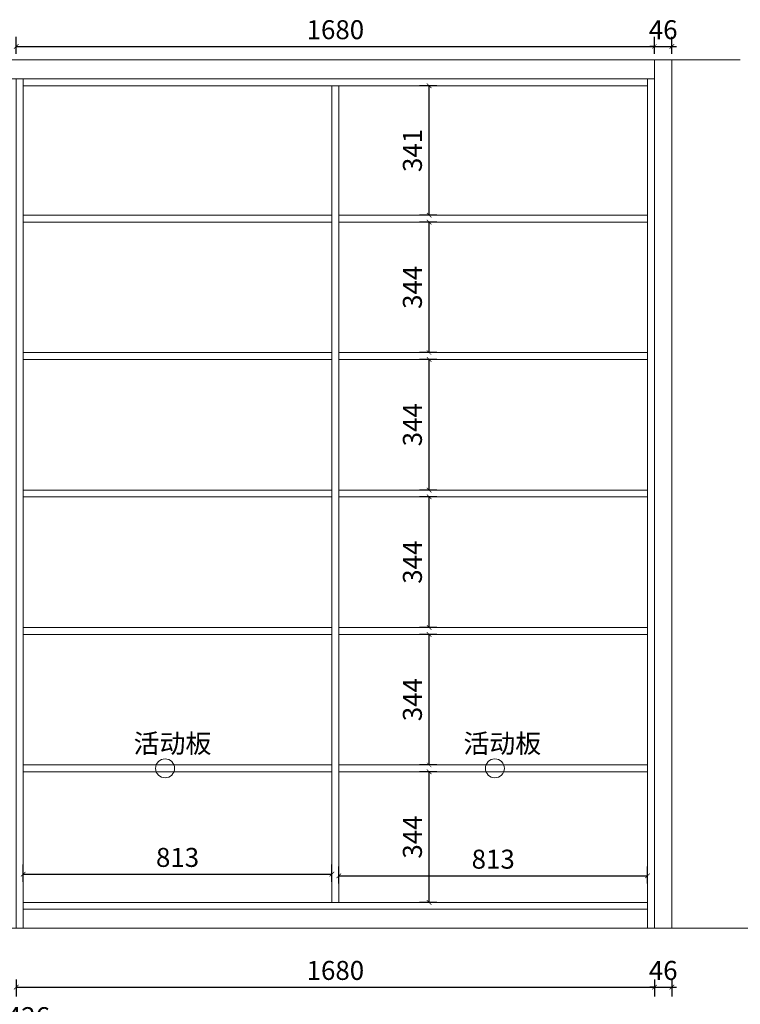
# Model space of a CAD drawing. Units: millimetres. Extents: x -642486 to 1330187, y -381577 to 125256.
# Drawn here: x 732349 to 734246, y 50910 to 53503 of the extents above; entities that cross this region are included whole.
import ezdxf

# ---------------------------------------------------------------- set-up
doc = ezdxf.new("R2010")
doc.units = ezdxf.units.MM
doc.header["$LTSCALE"] = 20
doc.header["$PDMODE"] = 3
doc.layers.add('细实线', color=255, linetype='Continuous', lineweight=13)
doc.styles.add('-宋体', font='txt', dxfattribs={"width": 0.8})
doc.styles.add('1', font='txt', dxfattribs={"width": 0.8})
doc.dimstyles.new('20-1', dxfattribs={"dimscale": 20, "dimtxt": 2.5, "dimasz": 0.6, "dimexe": 1.25, "dimexo": 0.25, "dimtad": 1, "dimdec": 0, "dimtxsty": '-宋体', "dimblk": 'ARCHTICK', "dimcen": 2.5, "dimclrd": 97, "dimclre": 97, "dimclrt": 6, "dimadec": 0, "dimazin": 0, "dimtfac": 1, "dimtdec": 0, "dimtix": 1, "dimtmove": 0, "dimatfit": 3, "dimfxl": 1, "dimfxlon": 1, "dimarcsym": 0})

# ---------------------------------------------------------------- blocks, each defined once
blk = doc.blocks.new('_ArchTick')
at = {"color": 0, "linetype": 'ByBlock', "const_width": 0.15}
blk.add_lwpolyline([(-0.5, -0.5), (0.5, 0.5)], dxfattribs=at)
blk = doc.blocks.new('*D1662')
at = {"layer": 'DEFPOINTS', "color": 0, "transparency": 16777216}
for p in [(733426.3, 51522.3), (733595.9, 51522.3), (733595.9, 51178.3)]:
    blk.add_point(p, dxfattribs=at)
at = {"layer": '细实线', "color": 97, "lineweight": -2, "transparency": 16777216}
for p, q in [((733446.3, 51522.3), (733401.3, 51522.3)), ((733426.3, 51178.3), (733426.3, 51522.3)), ((733446.3, 51178.3), (733401.3, 51178.3))]:
    blk.add_line(p, q, dxfattribs=at)
at = {"layer": '细实线', "color": 97, "lineweight": -2, "transparency": 16777216, "xscale": 12, "yscale": 12, "zscale": 12}
for p, rotation in [((733426.3, 51522.3), 90), ((733426.3, 51178.3), 270)]:
    blk.add_blockref('_ArchTick', p, dxfattribs=dict(at, rotation=rotation))
at = {"layer": '细实线', "color": 6, "transparency": 16777216, "insert": (733388.8, 51350.3), "char_height": 50, "attachment_point": 5, "rotation": 90, "style": '-宋体'}
blk.add_mtext('344', dxfattribs=at)
blk = doc.blocks.new('*D1663')
at = {"layer": 'DEFPOINTS', "color": 0, "transparency": 16777216}
for p in [(733426.3, 51884.3), (733595.9, 51884.3), (733595.9, 51540.3)]:
    blk.add_point(p, dxfattribs=at)
at = {"layer": '细实线', "color": 97, "lineweight": -2, "transparency": 16777216}
for p, q in [((733446.3, 51884.3), (733401.3, 51884.3)), ((733426.3, 51540.3), (733426.3, 51884.3)), ((733446.3, 51540.3), (733401.3, 51540.3))]:
    blk.add_line(p, q, dxfattribs=at)
at = {"layer": '细实线', "color": 97, "lineweight": -2, "transparency": 16777216, "xscale": 12, "yscale": 12, "zscale": 12}
for p, rotation in [((733426.3, 51884.3), 90), ((733426.3, 51540.3), 270)]:
    blk.add_blockref('_ArchTick', p, dxfattribs=dict(at, rotation=rotation))
at = {"layer": '细实线', "color": 6, "transparency": 16777216, "insert": (733388.8, 51712.3), "char_height": 50, "attachment_point": 5, "rotation": 90, "style": '-宋体'}
blk.add_mtext('344', dxfattribs=at)
blk = doc.blocks.new('*D1664')
at = {"layer": 'DEFPOINTS', "color": 0, "transparency": 16777216}
for p in [(733426.3, 52246.3), (733595.9, 52246.3), (733595.9, 51902.3)]:
    blk.add_point(p, dxfattribs=at)
at = {"layer": '细实线', "color": 97, "lineweight": -2, "transparency": 16777216}
for p, q in [((733446.3, 52246.3), (733401.3, 52246.3)), ((733426.3, 51902.3), (733426.3, 52246.3)), ((733446.3, 51902.3), (733401.3, 51902.3))]:
    blk.add_line(p, q, dxfattribs=at)
at = {"layer": '细实线', "color": 97, "lineweight": -2, "transparency": 16777216, "xscale": 12, "yscale": 12, "zscale": 12}
for p, rotation in [((733426.3, 52246.3), 90), ((733426.3, 51902.3), 270)]:
    blk.add_blockref('_ArchTick', p, dxfattribs=dict(at, rotation=rotation))
at = {"layer": '细实线', "color": 6, "transparency": 16777216, "insert": (733388.8, 52074.3), "char_height": 50, "attachment_point": 5, "rotation": 90, "style": '-宋体'}
blk.add_mtext('344', dxfattribs=at)
blk = doc.blocks.new('*D1665')
at = {"layer": 'DEFPOINTS', "color": 0, "transparency": 16777216}
for p in [(733426.3, 52608.3), (733595.9, 52608.3), (733595.9, 52264.3)]:
    blk.add_point(p, dxfattribs=at)
at = {"layer": '细实线', "color": 97, "lineweight": -2, "transparency": 16777216}
for p, q in [((733446.3, 52608.3), (733401.3, 52608.3)), ((733426.3, 52264.3), (733426.3, 52608.3)), ((733446.3, 52264.3), (733401.3, 52264.3))]:
    blk.add_line(p, q, dxfattribs=at)
at = {"layer": '细实线', "color": 97, "lineweight": -2, "transparency": 16777216, "xscale": 12, "yscale": 12, "zscale": 12}
for p, rotation in [((733426.3, 52608.3), 90), ((733426.3, 52264.3), 270)]:
    blk.add_blockref('_ArchTick', p, dxfattribs=dict(at, rotation=rotation))
at = {"layer": '细实线', "color": 6, "transparency": 16777216, "insert": (733388.8, 52436.3), "char_height": 50, "attachment_point": 5, "rotation": 90, "style": '-宋体'}
blk.add_mtext('344', dxfattribs=at)
blk = doc.blocks.new('*D1666')
at = {"layer": 'DEFPOINTS', "color": 0, "transparency": 16777216}
for p in [(733426.3, 52970.3), (733595.9, 52970.3), (733595.9, 52626.3)]:
    blk.add_point(p, dxfattribs=at)
at = {"layer": '细实线', "color": 97, "lineweight": -2, "transparency": 16777216}
for p, q in [((733446.3, 52970.3), (733401.3, 52970.3)), ((733426.3, 52626.3), (733426.3, 52970.3)), ((733446.3, 52626.3), (733401.3, 52626.3))]:
    blk.add_line(p, q, dxfattribs=at)
at = {"layer": '细实线', "color": 97, "lineweight": -2, "transparency": 16777216, "xscale": 12, "yscale": 12, "zscale": 12}
for p, rotation in [((733426.3, 52970.3), 90), ((733426.3, 52626.3), 270)]:
    blk.add_blockref('_ArchTick', p, dxfattribs=dict(at, rotation=rotation))
at = {"layer": '细实线', "color": 6, "transparency": 16777216, "insert": (733388.8, 52798.3), "char_height": 50, "attachment_point": 5, "rotation": 90, "style": '-宋体'}
blk.add_mtext('344', dxfattribs=at)
blk = doc.blocks.new('*D1667')
at = {"layer": 'DEFPOINTS', "color": 0, "transparency": 16777216}
for p in [(733426.3, 53329.3), (733595.9, 53329.3), (733595.9, 52988.3)]:
    blk.add_point(p, dxfattribs=at)
at = {"layer": '细实线', "color": 97, "lineweight": -2, "transparency": 16777216}
for p, q in [((733446.3, 53329.3), (733401.3, 53329.3)), ((733426.3, 52988.3), (733426.3, 53329.3)), ((733446.3, 52988.3), (733401.3, 52988.3))]:
    blk.add_line(p, q, dxfattribs=at)
at = {"layer": '细实线', "color": 97, "lineweight": -2, "transparency": 16777216, "xscale": 12, "yscale": 12, "zscale": 12}
for p, rotation in [((733426.3, 53329.3), 90), ((733426.3, 52988.3), 270)]:
    blk.add_blockref('_ArchTick', p, dxfattribs=dict(at, rotation=rotation))
at = {"layer": '细实线', "color": 6, "transparency": 16777216, "insert": (733388.8, 53158.8), "char_height": 50, "attachment_point": 5, "rotation": 90, "style": '-宋体'}
blk.add_mtext('341', dxfattribs=at)
blk = doc.blocks.new('*D2134')
at = {"layer": 'DEFPOINTS', "color": 0, "transparency": 16777216}
for p in [(732339.5, 51110.3), (734019.5, 51110.3), (734019.5, 50955.1)]:
    blk.add_point(p, dxfattribs=at)
at = {"layer": '细实线', "color": 97, "lineweight": -2, "transparency": 16777216}
for p, q in [((732339.5, 50975.1), (732339.5, 50930.1)), ((734019.5, 50975.1), (734019.5, 50930.1)), ((732339.5, 50955.1), (734019.5, 50955.1))]:
    blk.add_line(p, q, dxfattribs=at)
at = {"layer": '细实线', "color": 97, "lineweight": -2, "transparency": 16777216, "xscale": 12, "yscale": 12, "zscale": 12, "rotation": 180}
blk.add_blockref('_ArchTick', (732339.5, 50955.1), dxfattribs=at)
at = {"layer": '细实线', "color": 97, "lineweight": -2, "transparency": 16777216, "xscale": 12, "yscale": 12, "zscale": 12}
blk.add_blockref('_ArchTick', (734019.5, 50955.1), dxfattribs=at)
at = {"layer": '细实线', "color": 6, "transparency": 16777216, "insert": (733179.5, 50992.6), "char_height": 50, "attachment_point": 5, "style": '-宋体'}
blk.add_mtext('1680', dxfattribs=at)
blk = doc.blocks.new('*D2135')
at = {"layer": 'DEFPOINTS', "color": 0, "transparency": 16777216}
for p in [(734019.5, 51110.3), (734065.5, 51110.3), (734065.5, 50955.1)]:
    blk.add_point(p, dxfattribs=at)
at = {"layer": '细实线', "color": 97, "lineweight": -2, "transparency": 16777216}
for p, q in [((734019.5, 50975.1), (734019.5, 50930.1)), ((734065.5, 50975.1), (734065.5, 50930.1)), ((734019.5, 50955.1), (734007.5, 50955.1)), ((734019.5, 50955.1), (734065.5, 50955.1)), ((734065.5, 50955.1), (734077.5, 50955.1))]:
    blk.add_line(p, q, dxfattribs=at)
at = {"layer": '细实线', "color": 97, "lineweight": -2, "transparency": 16777216, "xscale": 12, "yscale": 12, "zscale": 12}
blk.add_blockref('_ArchTick', (734019.5, 50955.1), dxfattribs=at)
at = {"layer": '细实线', "color": 97, "lineweight": -2, "transparency": 16777216, "xscale": 12, "yscale": 12, "zscale": 12, "rotation": 180}
blk.add_blockref('_ArchTick', (734065.5, 50955.1), dxfattribs=at)
at = {"layer": '细实线', "color": 6, "transparency": 16777216, "insert": (734042.5, 50992.6), "char_height": 50, "attachment_point": 5, "style": '-宋体'}
blk.add_mtext('46', dxfattribs=at)
blk = doc.blocks.new('*D2136')
at = {"layer": 'DEFPOINTS', "color": 0, "transparency": 16777216}
for p in [(730639.5, 51110.3), (734065.5, 51110.3), (730639.5, 50833.3)]:
    blk.add_point(p, dxfattribs=at)
at = {"layer": '细实线', "color": 97, "lineweight": -2, "transparency": 16777216}
for p, q in [((730639.5, 50853.3), (730639.5, 50808.3)), ((734065.5, 50833.3), (730639.5, 50833.3)), ((734065.5, 50853.3), (734065.5, 50808.3))]:
    blk.add_line(p, q, dxfattribs=at)
at = {"layer": '细实线', "color": 97, "lineweight": -2, "transparency": 16777216, "xscale": 12, "yscale": 12, "zscale": 12, "rotation": 180}
blk.add_blockref('_ArchTick', (730639.5, 50833.3), dxfattribs=at)
at = {"layer": '细实线', "color": 97, "lineweight": -2, "transparency": 16777216, "xscale": 12, "yscale": 12, "zscale": 12}
blk.add_blockref('_ArchTick', (734065.5, 50833.3), dxfattribs=at)
at = {"layer": '细实线', "color": 6, "transparency": 16777216, "insert": (732352.5, 50870.8), "char_height": 50, "attachment_point": 5, "style": '-宋体'}
blk.add_mtext('3426', dxfattribs=at)
blk = doc.blocks.new('*D2140')
at = {"layer": 'DEFPOINTS', "color": 0, "transparency": 16777216}
for p in [(733170.5, 51252.8), (732357.5, 51178.3), (733170.5, 51178.3)]:
    blk.add_point(p, dxfattribs=at)
at = {"layer": '细实线', "color": 97, "lineweight": -2, "transparency": 16777216}
for p, q in [((732357.5, 51232.8), (732357.5, 51277.8)), ((733170.5, 51232.8), (733170.5, 51277.8)), ((732357.5, 51252.8), (733170.5, 51252.8))]:
    blk.add_line(p, q, dxfattribs=at)
at = {"layer": '细实线', "color": 97, "lineweight": -2, "transparency": 16777216, "xscale": 12, "yscale": 12, "zscale": 12, "rotation": 180}
blk.add_blockref('_ArchTick', (732357.5, 51252.8), dxfattribs=at)
at = {"layer": '细实线', "color": 97, "lineweight": -2, "transparency": 16777216, "xscale": 12, "yscale": 12, "zscale": 12}
blk.add_blockref('_ArchTick', (733170.5, 51252.8), dxfattribs=at)
at = {"layer": '细实线', "color": 6, "transparency": 16777216, "insert": (732764, 51290.3), "char_height": 50, "attachment_point": 5, "style": '-宋体'}
blk.add_mtext('813', dxfattribs=at)
blk = doc.blocks.new('*D2141')
at = {"layer": 'DEFPOINTS', "color": 0, "transparency": 16777216}
for p in [(734001.5, 51248.1), (733188.5, 51178.3), (734001.5, 51178.3)]:
    blk.add_point(p, dxfattribs=at)
at = {"layer": '细实线', "color": 97, "lineweight": -2, "transparency": 16777216}
for p, q in [((733188.5, 51228.1), (733188.5, 51273.1)), ((734001.5, 51228.1), (734001.5, 51273.1)), ((733188.5, 51248.1), (734001.5, 51248.1))]:
    blk.add_line(p, q, dxfattribs=at)
at = {"layer": '细实线', "color": 97, "lineweight": -2, "transparency": 16777216, "xscale": 12, "yscale": 12, "zscale": 12, "rotation": 180}
blk.add_blockref('_ArchTick', (733188.5, 51248.1), dxfattribs=at)
at = {"layer": '细实线', "color": 97, "lineweight": -2, "transparency": 16777216, "xscale": 12, "yscale": 12, "zscale": 12}
blk.add_blockref('_ArchTick', (734001.5, 51248.1), dxfattribs=at)
at = {"layer": '细实线', "color": 6, "transparency": 16777216, "insert": (733595, 51285.6), "char_height": 50, "attachment_point": 5, "style": '-宋体'}
blk.add_mtext('813', dxfattribs=at)
blk = doc.blocks.new('*D2168')
at = {"layer": 'DEFPOINTS', "color": 0, "transparency": 16777216}
for p in [(734065.5, 53432.9), (734019.5, 53397.3), (734065.5, 53397.3)]:
    blk.add_point(p, dxfattribs=at)
at = {"layer": '细实线', "color": 97, "lineweight": -2, "transparency": 16777216}
for p, q in [((734019.5, 53412.9), (734019.5, 53457.9)), ((734065.5, 53412.9), (734065.5, 53457.9)), ((734019.5, 53432.9), (734007.5, 53432.9)), ((734019.5, 53432.9), (734065.5, 53432.9)), ((734065.5, 53432.9), (734077.5, 53432.9))]:
    blk.add_line(p, q, dxfattribs=at)
at = {"layer": '细实线', "color": 97, "lineweight": -2, "transparency": 16777216, "xscale": 12, "yscale": 12, "zscale": 12}
blk.add_blockref('_ArchTick', (734019.5, 53432.9), dxfattribs=at)
at = {"layer": '细实线', "color": 97, "lineweight": -2, "transparency": 16777216, "xscale": 12, "yscale": 12, "zscale": 12, "rotation": 180}
blk.add_blockref('_ArchTick', (734065.5, 53432.9), dxfattribs=at)
at = {"layer": '细实线', "color": 6, "transparency": 16777216, "insert": (734042.5, 53470.4), "char_height": 50, "attachment_point": 5, "style": '-宋体'}
blk.add_mtext('46', dxfattribs=at)
blk = doc.blocks.new('*D2169')
at = {"layer": 'DEFPOINTS', "color": 0, "transparency": 16777216}
for p in [(734019.5, 53432.9), (732339.5, 53397.3), (734019.5, 53397.3)]:
    blk.add_point(p, dxfattribs=at)
at = {"layer": '细实线', "color": 97, "lineweight": -2, "transparency": 16777216}
for p, q in [((732339.5, 53412.9), (732339.5, 53457.9)), ((734019.5, 53412.9), (734019.5, 53457.9)), ((732339.5, 53432.9), (734019.5, 53432.9))]:
    blk.add_line(p, q, dxfattribs=at)
at = {"layer": '细实线', "color": 97, "lineweight": -2, "transparency": 16777216, "xscale": 12, "yscale": 12, "zscale": 12, "rotation": 180}
blk.add_blockref('_ArchTick', (732339.5, 53432.9), dxfattribs=at)
at = {"layer": '细实线', "color": 97, "lineweight": -2, "transparency": 16777216, "xscale": 12, "yscale": 12, "zscale": 12}
blk.add_blockref('_ArchTick', (734019.5, 53432.9), dxfattribs=at)
at = {"layer": '细实线', "color": 6, "transparency": 16777216, "insert": (733179.5, 53470.4), "char_height": 50, "attachment_point": 5, "style": '-宋体'}
blk.add_mtext('1680', dxfattribs=at)

msp = doc.modelspace()

# ---------------------------------------------------------------- linework, layer by layer
at = {"layer": '细实线'}
for p, q in [((730639.5, 53397.3), (734245.5, 53397.3)), ((734019.5, 53397.3), (734019.5, 51110.3)), ((734019.5, 53397.3), (734019.5, 51110.3)), ((734065.5, 53397.3), (734065.5, 51110.3)), ((730659.5, 53347.3), (734019.5, 53347.3)), ((730639.5, 51110.3), (734245.5, 51110.3))]:
    msp.add_line(p, q, dxfattribs=at)
msp.add_xline((670733.2, 51110.3), (1, 0), dxfattribs=at)
for points in [[(732339.5, 53347.3), (732357.5, 53347.3), (732357.5, 51110.3), (732339.5, 51110.3)], [(734019.5, 53347.3), (734001.5, 53347.3), (734001.5, 51110.3), (734019.5, 51110.3)], [(733170.5, 53329.3), (733188.5, 53329.3), (733188.5, 51178.3), (733170.5, 51178.3)], [(732357.5, 52970.3), (733170.5, 52970.3), (733170.5, 52988.3), (732357.5, 52988.3)], [(733188.5, 52970.3), (734001.5, 52970.3), (734001.5, 52988.3), (733188.5, 52988.3)], [(732357.5, 52608.3), (733170.5, 52608.3), (733170.5, 52626.3), (732357.5, 52626.3)], [(733188.5, 52608.3), (734001.5, 52608.3), (734001.5, 52626.3), (733188.5, 52626.3)], [(732357.5, 52246.3), (733170.5, 52246.3), (733170.5, 52264.3), (732357.5, 52264.3)], [(733188.5, 52246.3), (734001.5, 52246.3), (734001.5, 52264.3), (733188.5, 52264.3)], [(732357.5, 51884.3), (733170.5, 51884.3), (733170.5, 51902.3), (732357.5, 51902.3)], [(733188.5, 51884.3), (734001.5, 51884.3), (734001.5, 51902.3), (733188.5, 51902.3)], [(732357.5, 51522.3), (733170.5, 51522.3), (733170.5, 51540.3), (732357.5, 51540.3)], [(733188.5, 51522.3), (734001.5, 51522.3), (734001.5, 51540.3), (733188.5, 51540.3)]]:
    msp.add_lwpolyline(points, close=True, dxfattribs=at)
for points in [[(733170.5, 53329.3), (732357.5, 53329.3), (732357.5, 53347.3), (733170.5, 53347.3)], [(733170.5, 53347.3), (734001.5, 53347.3), (734001.5, 53329.3), (733170.5, 53329.3)], [(733188.5, 51178.3), (732357.5, 51178.3), (732357.5, 51160.3), (733188.5, 51160.3)], [(733188.5, 51160.3), (734001.5, 51160.3), (734001.5, 51178.3), (733188.5, 51178.3)]]:
    msp.add_lwpolyline(points, dxfattribs=at)
at = {"layer": '细实线', "color": 7}
for centre in [(732731.2, 51531.3), (733599.5, 51531.3)]:
    msp.add_circle(centre, 25, dxfattribs=at)

# ---------------------------------------------------------------- texts
at = {"layer": '细实线', "color": 1, "char_height": 50, "attachment_point": 1, "style": '1'}
for insert in [(732648.3, 51621.9), (733516.6, 51621.9)]:
    msp.add_mtext('活动板', dxfattribs=dict(at, insert=insert))

# ---------------------------------------------------------------- dimensions: what is measured, and where the dimension line sits
at = {"layer": '细实线'}
for base, p1, p2, picture, middle in [((734019.5, 53432.9), (732339.5, 53397.3), (734019.5, 53397.3), '*D2169', (733179.5, 53470.4)), ((733170.5, 51252.8), (732357.5, 51178.3), (733170.5, 51178.3), '*D2140', (732764, 51290.3)), ((734001.5, 51248.1), (733188.5, 51178.3), (734001.5, 51178.3), '*D2141', (733595, 51285.6)), ((730639.5, 50833.3), (734065.5, 51110.3), (730639.5, 51110.3), '*D2136', (732352.5, 50870.8))]:
    dim = msp.add_linear_dim(base=base, p1=p1, p2=p2, dimstyle='20-1', dxfattribs=at)
    dim.commit()
    dim.dimension.update_dxf_attribs({"geometry": picture, "text_midpoint": middle})
for base, p1, p2, picture, middle in [((734065.5, 53432.9), (734019.5, 53397.3), (734065.5, 53397.3), '*D2168', (734042.5, 53470.4)), ((734019.5, 50955.1), (732339.5, 51110.3), (734019.5, 51110.3), '*D2134', (733179.5, 50992.6)), ((734065.5, 50955.1), (734019.5, 51110.3), (734065.5, 51110.3), '*D2135', (734042.5, 50992.6))]:
    dim = msp.add_linear_dim(base=base, p1=p1, p2=p2, dimstyle='20-1', override={"dimtmove": 1}, dxfattribs=at)
    dim.commit()
    dim.dimension.update_dxf_attribs({"geometry": picture, "text_midpoint": middle})
for base, p1, p2, picture, middle in [((733426.3, 53329.3), (733595.9, 52988.3), (733595.9, 53329.3), '*D1667', (733388.8, 53158.8)), ((733426.3, 52970.3), (733595.9, 52626.3), (733595.9, 52970.3), '*D1666', (733388.8, 52798.3)), ((733426.3, 52608.3), (733595.9, 52264.3), (733595.9, 52608.3), '*D1665', (733388.8, 52436.3)), ((733426.3, 52246.3), (733595.9, 51902.3), (733595.9, 52246.3), '*D1664', (733388.8, 52074.3)), ((733426.3, 51884.3), (733595.9, 51540.3), (733595.9, 51884.3), '*D1663', (733388.8, 51712.3)), ((733426.3, 51522.3), (733595.9, 51178.3), (733595.9, 51522.3), '*D1662', (733388.8, 51350.3))]:
    dim = msp.add_linear_dim(base=base, p1=p1, p2=p2, angle=90, dimstyle='20-1', dxfattribs=at)
    dim.commit()
    dim.dimension.update_dxf_attribs({"geometry": picture, "text_midpoint": middle})

doc.saveas('drawing.dxf')
